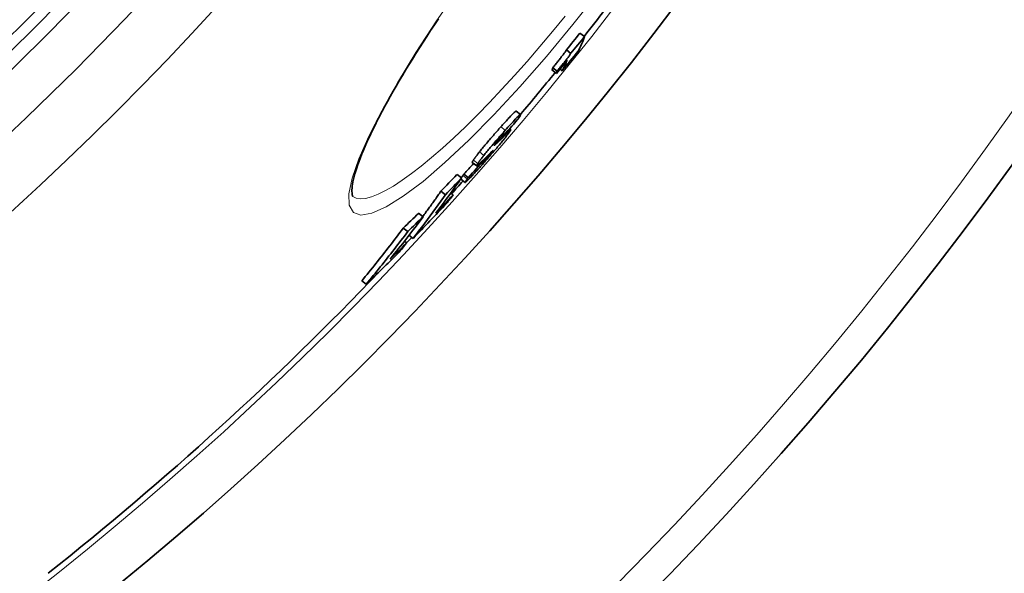
# Model space of a CAD drawing. Units: millimetres. Extents: x 11752 to 31831, y -2091 to 8596.
# Drawn here: x 14626 to 14802, y 401 to 500 of the extents above; entities that cross this region are included whole.
import ezdxf

# ---------------------------------------------------------------- set-up
doc = ezdxf.new("R2010")
doc.units = ezdxf.units.MM
doc.layers.add('Viditelná (ISO)', color=7, linetype='Continuous', lineweight=35)
doc.layers.add('Viditelná tenká (ISO)', color=7, linetype='Continuous', lineweight=18)

msp = doc.modelspace()

# ---------------------------------------------------------------- linework, layer by layer
at = {"layer": 'Viditelná (ISO)'}
for p, q in [((14727.05, 497.45), (14726.26, 498.06)), ((14724.64, 494.46), (14723.85, 495.07)), ((14722.19, 491.28), (14721.4, 491.89)), ((14722.04, 490.88), (14721.25, 491.49)), ((14723.09, 491.35), (14722.68, 491.66)), ((14714.81, 484.1), (14715.61, 483.49)), ((14712.32, 479.44), (14712.18, 479.56)), ((14713.63, 480.93), (14713.86, 480.75)), ((14706.98, 474.94), (14707.78, 474.33)), ((14709.19, 475.46), (14709.11, 475.52)), ((14705.04, 472.15), (14704.25, 472.76)), ((14706.27, 472.25), (14705.48, 472.86)), ((14704.91, 471.95), (14705.7, 471.34)), ((14702.16, 469.16), (14701.36, 469.77)), ((14703.56, 469.12), (14703.14, 469.45)), ((14698.17, 465.2), (14697.37, 465.82)), ((14695.42, 462.55), (14694.62, 463.17)), ((14696.37, 461.34), (14695.65, 461.89)), ((14695.23, 460.52), (14694.83, 460.83)), ((14687.99, 453.12), (14687.19, 453.73))]:
    msp.add_line(p, q, dxfattribs=at)
at = {"layer": 'Viditelná (ISO)', "flags": 128}
for points in [[(14700.91, 500.64), (14700.21, 499.58), (14699.52, 498.53), (14698.84, 497.49), (14698.17, 496.45), (14697.52, 495.43), (14696.88, 494.42), (14696.25, 493.41), (14695.64, 492.42), (14695.05, 491.44), (14694.47, 490.48), (14693.91, 489.53), (14693.36, 488.59), (14692.83, 487.67), (14692.31, 486.76), (14691.81, 485.86), (14691.33, 484.98), (14690.86, 484.11), (14690.41, 483.26), (14689.98, 482.43), (14689.57, 481.61), (14689.17, 480.82), (14688.8, 480.04), (14688.44, 479.28), (14688.11, 478.55), (14687.79, 477.83), (14687.5, 477.14), (14687.22, 476.46), (14686.96, 475.81), (14686.72, 475.18), (14686.5, 474.57), (14686.31, 473.99), (14686.13, 473.43), (14685.97, 472.89), (14685.83, 472.39), (14685.71, 471.91), (14685.62, 471.46), (14685.54, 471.05), (14685.49, 470.66), (14685.45, 470.31), (14685.44, 470), (14685.44, 469.73), (14685.46, 469.49), (14685.48, 469.29), (14685.5, 469.13), (14685.53, 469), (14685.55, 468.91), (14685.57, 468.85), (14685.57, 468.83)], [(14723.85, 495.07), (14723.79, 494.99), (14723.73, 494.9), (14723.66, 494.8), (14723.59, 494.7), (14723.5, 494.58), (14723.42, 494.47), (14723.33, 494.34), (14723.23, 494.22), (14723.13, 494.08), (14723.03, 493.95), (14722.92, 493.81), (14722.81, 493.67), (14722.7, 493.52), (14722.58, 493.38), (14722.47, 493.23), (14722.35, 493.09), (14722.24, 492.94), (14722.12, 492.79), (14722, 492.64), (14721.88, 492.49), (14721.76, 492.34), (14721.64, 492.19), (14721.52, 492.04), (14721.4, 491.89)], [(14722.19, 491.28), (14722.31, 491.43), (14722.43, 491.58), (14722.55, 491.73), (14722.67, 491.88), (14722.79, 492.03), (14722.91, 492.18), (14723.03, 492.33), (14723.15, 492.48), (14723.26, 492.62), (14723.38, 492.77), (14723.49, 492.91), (14723.6, 493.06), (14723.71, 493.2), (14723.82, 493.34), (14723.92, 493.47), (14724.02, 493.61), (14724.12, 493.73), (14724.21, 493.86), (14724.3, 493.98), (14724.38, 494.09), (14724.46, 494.19), (14724.52, 494.29), (14724.59, 494.38), (14724.64, 494.46)], [(14714.81, 484.1), (14714.8, 484.1), (14714.77, 484.1), (14714.74, 484.08), (14714.69, 484.04), (14714.63, 484), (14714.57, 483.94), (14714.49, 483.87), (14714.4, 483.79), (14714.3, 483.69), (14714.2, 483.59), (14714.08, 483.47), (14713.96, 483.34), (14713.82, 483.2), (14713.69, 483.05), (14713.54, 482.9), (14713.39, 482.74), (14713.24, 482.57), (14713.08, 482.4), (14712.92, 482.22), (14712.76, 482.04), (14712.59, 481.86), (14712.42, 481.67), (14712.25, 481.48), (14712.08, 481.29)], [(14712.88, 480.68), (14713.12, 480.95), (14713.36, 481.22), (14713.6, 481.48), (14713.83, 481.74), (14714.06, 481.99), (14714.28, 482.22), (14714.48, 482.45), (14714.68, 482.65), (14714.86, 482.84), (14715.02, 483.01), (14715.17, 483.15), (14715.3, 483.27), (14715.4, 483.37), (14715.49, 483.44), (14715.55, 483.48), (14715.59, 483.49), (14715.61, 483.49), (14715.61, 483.46), (14715.6, 483.41), (14715.57, 483.35), (14715.53, 483.27), (14715.48, 483.18), (14715.42, 483.07), (14715.35, 482.96)], [(14712.08, 481.29), (14711.92, 481.1), (14711.75, 480.92), (14711.59, 480.73), (14711.42, 480.55), (14711.25, 480.36), (14711.09, 480.16), (14710.92, 479.97), (14710.75, 479.78), (14710.58, 479.59), (14710.41, 479.39), (14710.24, 479.19), (14710.07, 479), (14709.9, 478.8), (14709.74, 478.61), (14709.57, 478.41), (14709.41, 478.22), (14709.25, 478.03), (14709.09, 477.84), (14708.94, 477.65), (14708.79, 477.47), (14708.65, 477.3), (14708.51, 477.12), (14708.38, 476.96), (14708.25, 476.8)], [(14715.35, 482.96), (14715.34, 482.95), (14715.33, 482.93), (14715.32, 482.92), (14715.31, 482.9), (14715.3, 482.89), (14715.29, 482.88), (14715.28, 482.86), (14715.27, 482.85), (14715.26, 482.83), (14715.25, 482.82), (14715.24, 482.8), (14715.23, 482.79), (14715.22, 482.77), (14715.21, 482.76), (14715.2, 482.74), (14715.19, 482.72), (14715.18, 482.71), (14715.17, 482.69), (14715.16, 482.68), (14715.14, 482.66), (14715.13, 482.64), (14715.12, 482.62), (14715.11, 482.61), (14715.1, 482.59)], [(14709.05, 476.19), (14709.17, 476.35), (14709.31, 476.51), (14709.44, 476.68), (14709.59, 476.86), (14709.74, 477.04), (14709.89, 477.23), (14710.05, 477.42), (14710.21, 477.61), (14710.37, 477.8), (14710.53, 477.99), (14710.7, 478.19), (14710.87, 478.39), (14711.04, 478.58), (14711.21, 478.78), (14711.38, 478.97), (14711.54, 479.17), (14711.71, 479.36), (14711.88, 479.55), (14712.05, 479.75), (14712.22, 479.93), (14712.38, 480.12), (14712.55, 480.31), (14712.71, 480.49), (14712.88, 480.68)], [(14712.09, 479.46), (14712.03, 479.39), (14711.97, 479.33), (14711.91, 479.26), (14711.85, 479.19), (14711.79, 479.12), (14711.73, 479.05), (14711.67, 478.98), (14711.61, 478.91), (14711.55, 478.84), (14711.49, 478.77), (14711.44, 478.7), (14711.38, 478.64), (14711.33, 478.58), (14711.29, 478.52), (14711.24, 478.46), (14711.2, 478.41), (14711.16, 478.36), (14711.13, 478.31), (14711.1, 478.27), (14711.07, 478.23), (14711.05, 478.19), (14711.02, 478.16), (14711, 478.13), (14710.98, 478.1)], [(14712.67, 480.03), (14712.67, 480.04), (14712.66, 480.04), (14712.66, 480.04), (14712.65, 480.03), (14712.64, 480.03), (14712.63, 480.02), (14712.62, 480.01), (14712.6, 480), (14712.59, 479.98), (14712.57, 479.96), (14712.54, 479.94), (14712.52, 479.92), (14712.49, 479.89), (14712.46, 479.86), (14712.43, 479.83), (14712.4, 479.8), (14712.36, 479.76), (14712.33, 479.72), (14712.29, 479.68), (14712.25, 479.64), (14712.21, 479.59), (14712.17, 479.55), (14712.13, 479.5), (14712.09, 479.46)], [(14712.45, 479.65), (14712.47, 479.67), (14712.48, 479.69), (14712.49, 479.71), (14712.5, 479.73), (14712.52, 479.75), (14712.53, 479.77), (14712.54, 479.79), (14712.55, 479.81), (14712.56, 479.82), (14712.58, 479.84), (14712.59, 479.86), (14712.6, 479.88), (14712.61, 479.89), (14712.62, 479.91), (14712.62, 479.93), (14712.63, 479.94), (14712.64, 479.96), (14712.65, 479.97), (14712.66, 479.99), (14712.66, 480), (14712.67, 480.01), (14712.67, 480.02), (14712.67, 480.03), (14712.67, 480.03)], [(14713.67, 480.41), (14713.64, 480.37), (14713.61, 480.32), (14713.58, 480.28), (14713.55, 480.23), (14713.51, 480.19), (14713.48, 480.14), (14713.44, 480.09), (14713.4, 480.03), (14713.36, 479.98), (14713.32, 479.92), (14713.27, 479.87), (14713.23, 479.81), (14713.18, 479.74), (14713.13, 479.68), (14713.08, 479.61), (14713.03, 479.55), (14712.97, 479.48), (14712.92, 479.41), (14712.86, 479.34), (14712.8, 479.26), (14712.74, 479.18), (14712.67, 479.11), (14712.61, 479.03), (14712.54, 478.94)], [(14713.13, 480.11), (14713.21, 480.19), (14713.29, 480.26), (14713.36, 480.34), (14713.43, 480.4), (14713.5, 480.47), (14713.56, 480.52), (14713.61, 480.57), (14713.66, 480.62), (14713.71, 480.66), (14713.75, 480.69), (14713.78, 480.72), (14713.81, 480.74), (14713.84, 480.75), (14713.85, 480.75), (14713.86, 480.75), (14713.86, 480.74), (14713.86, 480.72), (14713.85, 480.7), (14713.84, 480.67), (14713.82, 480.63), (14713.79, 480.58), (14713.75, 480.53), (14713.72, 480.47), (14713.67, 480.41)], [(14712.54, 478.94), (14712.41, 478.78), (14712.27, 478.61), (14712.13, 478.44), (14711.99, 478.27), (14711.83, 478.08), (14711.68, 477.9), (14711.52, 477.71), (14711.35, 477.51), (14711.19, 477.32), (14711.02, 477.12), (14710.85, 476.92), (14710.68, 476.73), (14710.51, 476.53), (14710.33, 476.33), (14710.16, 476.13), (14709.99, 475.93), (14709.82, 475.74), (14709.65, 475.54), (14709.48, 475.35), (14709.3, 475.16), (14709.14, 474.97), (14708.97, 474.78), (14708.8, 474.59), (14708.63, 474.41)], [(14710.98, 478.1), (14710.97, 478.09), (14710.97, 478.07), (14710.96, 478.06), (14710.95, 478.05), (14710.95, 478.04), (14710.95, 478.04), (14710.94, 478.03), (14710.94, 478.02), (14710.94, 478.02), (14710.94, 478.01), (14710.94, 478.01), (14710.94, 478.01), (14710.94, 478), (14710.94, 478), (14710.95, 478), (14710.95, 478), (14710.95, 478.01), (14710.96, 478.01), (14710.96, 478.01), (14710.97, 478.01), (14710.98, 478.02), (14710.99, 478.02), (14710.99, 478.03), (14711, 478.04)], [(14711, 478.04), (14711.03, 478.06), (14711.06, 478.08), (14711.09, 478.11), (14711.12, 478.14), (14711.16, 478.17), (14711.2, 478.21), (14711.24, 478.25), (14711.28, 478.28), (14711.33, 478.32), (14711.37, 478.37), (14711.41, 478.41), (14711.46, 478.45), (14711.5, 478.49), (14711.55, 478.54), (14711.6, 478.58), (14711.64, 478.63), (14711.69, 478.67), (14711.74, 478.72), (14711.79, 478.77), (14711.84, 478.82), (14711.89, 478.87), (14711.94, 478.92), (14711.99, 478.97), (14712.04, 479.02)], [(14708.25, 476.8), (14708.19, 476.72), (14708.12, 476.64), (14708.06, 476.56), (14708, 476.48), (14707.95, 476.41), (14707.89, 476.33), (14707.84, 476.26), (14707.78, 476.19), (14707.73, 476.13), (14707.68, 476.06), (14707.64, 476), (14707.59, 475.94), (14707.55, 475.88), (14707.5, 475.82), (14707.46, 475.76), (14707.43, 475.71), (14707.39, 475.65), (14707.35, 475.6), (14707.32, 475.55), (14707.28, 475.5), (14707.25, 475.46), (14707.22, 475.41), (14707.2, 475.37), (14707.17, 475.33)], [(14707.96, 474.72), (14707.99, 474.76), (14708.02, 474.8), (14708.05, 474.85), (14708.08, 474.89), (14708.11, 474.94), (14708.15, 474.99), (14708.18, 475.04), (14708.22, 475.09), (14708.26, 475.15), (14708.3, 475.21), (14708.34, 475.26), (14708.39, 475.32), (14708.43, 475.39), (14708.48, 475.45), (14708.53, 475.52), (14708.58, 475.58), (14708.63, 475.65), (14708.69, 475.72), (14708.74, 475.8), (14708.8, 475.87), (14708.86, 475.95), (14708.92, 476.03), (14708.98, 476.11), (14709.05, 476.19)], [(14709.4, 475.46), (14709.46, 475.53), (14709.52, 475.6), (14709.59, 475.67), (14709.65, 475.75), (14709.71, 475.82), (14709.78, 475.89), (14709.84, 475.97), (14709.91, 476.04), (14709.97, 476.12), (14710.04, 476.19), (14710.1, 476.26), (14710.16, 476.33), (14710.21, 476.4), (14710.26, 476.46), (14710.31, 476.52), (14710.36, 476.58), (14710.4, 476.63), (14710.44, 476.68), (14710.48, 476.73), (14710.51, 476.77), (14710.54, 476.81), (14710.56, 476.84), (14710.59, 476.88), (14710.61, 476.91)], [(14710.46, 476.87), (14710.44, 476.85), (14710.42, 476.82), (14710.39, 476.8), (14710.36, 476.77), (14710.33, 476.74), (14710.3, 476.7), (14710.26, 476.67), (14710.23, 476.64), (14710.19, 476.6), (14710.16, 476.56), (14710.12, 476.53), (14710.08, 476.49), (14710.04, 476.45), (14710, 476.41), (14709.96, 476.37), (14709.92, 476.33), (14709.88, 476.29), (14709.84, 476.25), (14709.8, 476.21), (14709.76, 476.17), (14709.72, 476.13), (14709.68, 476.09), (14709.64, 476.05), (14709.6, 476.01)], [(14710.61, 476.91), (14710.63, 476.93), (14710.64, 476.95), (14710.65, 476.97), (14710.67, 476.99), (14710.67, 477.01), (14710.68, 477.02), (14710.68, 477.03), (14710.69, 477.04), (14710.69, 477.04), (14710.68, 477.04), (14710.68, 477.04), (14710.67, 477.04), (14710.66, 477.04), (14710.65, 477.03), (14710.64, 477.02), (14710.63, 477.01), (14710.61, 477), (14710.59, 476.99), (14710.57, 476.97), (14710.55, 476.95), (14710.53, 476.93), (14710.51, 476.91), (14710.49, 476.89), (14710.46, 476.87)], [(14708.63, 474.41), (14708.47, 474.22), (14708.31, 474.04), (14708.15, 473.86), (14707.99, 473.69), (14707.83, 473.51), (14707.67, 473.34), (14707.52, 473.17), (14707.37, 473.01), (14707.22, 472.85), (14707.08, 472.69), (14706.94, 472.54), (14706.8, 472.4), (14706.67, 472.26), (14706.55, 472.13), (14706.43, 472.01), (14706.32, 471.9), (14706.22, 471.79), (14706.13, 471.7), (14706.04, 471.61), (14705.96, 471.54), (14705.9, 471.48), (14705.84, 471.43), (14705.79, 471.39), (14705.75, 471.36)], [(14707.17, 475.33), (14707.15, 475.3), (14707.14, 475.28), (14707.12, 475.25), (14707.1, 475.23), (14707.09, 475.2), (14707.08, 475.18), (14707.06, 475.16), (14707.05, 475.14), (14707.04, 475.12), (14707.03, 475.1), (14707.02, 475.08), (14707.01, 475.06), (14707, 475.05), (14707, 475.03), (14706.99, 475.02), (14706.99, 475.01), (14706.98, 474.99), (14706.98, 474.98), (14706.98, 474.97), (14706.97, 474.97), (14706.97, 474.96), (14706.98, 474.95), (14706.98, 474.95), (14706.98, 474.94)], [(14707.85, 474.36), (14707.83, 474.35), (14707.82, 474.34), (14707.8, 474.33), (14707.79, 474.33), (14707.79, 474.33), (14707.78, 474.33), (14707.77, 474.34), (14707.77, 474.34), (14707.77, 474.35), (14707.77, 474.36), (14707.78, 474.38), (14707.78, 474.39), (14707.79, 474.41), (14707.8, 474.43), (14707.81, 474.45), (14707.82, 474.47), (14707.83, 474.5), (14707.85, 474.53), (14707.86, 474.55), (14707.88, 474.58), (14707.9, 474.62), (14707.92, 474.65), (14707.94, 474.68), (14707.96, 474.72)], [(14708.94, 475.36), (14708.88, 475.3), (14708.83, 475.25), (14708.77, 475.19), (14708.72, 475.14), (14708.66, 475.09), (14708.61, 475.04), (14708.56, 474.98), (14708.51, 474.93), (14708.45, 474.89), (14708.4, 474.84), (14708.35, 474.79), (14708.31, 474.75), (14708.26, 474.7), (14708.22, 474.66), (14708.17, 474.62), (14708.13, 474.58), (14708.08, 474.55), (14708.04, 474.51), (14708.01, 474.48), (14707.97, 474.45), (14707.94, 474.42), (14707.9, 474.4), (14707.88, 474.38), (14707.85, 474.36)], [(14708.94, 475.1), (14708.91, 475.06), (14708.89, 475.03), (14708.86, 474.99), (14708.84, 474.96), (14708.82, 474.93), (14708.8, 474.9), (14708.79, 474.87), (14708.78, 474.85), (14708.77, 474.84), (14708.77, 474.82), (14708.77, 474.82), (14708.77, 474.82), (14708.79, 474.82), (14708.81, 474.84), (14708.83, 474.86), (14708.87, 474.89), (14708.91, 474.93), (14708.96, 474.99), (14709.02, 475.05), (14709.08, 475.12), (14709.16, 475.2), (14709.23, 475.28), (14709.31, 475.37), (14709.4, 475.46)], [(14709.19, 475.46), (14709.18, 475.45), (14709.17, 475.43), (14709.16, 475.42), (14709.15, 475.41), (14709.14, 475.39), (14709.13, 475.38), (14709.12, 475.37), (14709.11, 475.35), (14709.1, 475.34), (14709.09, 475.32), (14709.08, 475.31), (14709.07, 475.3), (14709.06, 475.28), (14709.05, 475.27), (14709.04, 475.25), (14709.03, 475.24), (14709.02, 475.22), (14709.01, 475.21), (14709, 475.19), (14708.99, 475.17), (14708.97, 475.16), (14708.96, 475.14), (14708.95, 475.12), (14708.94, 475.1)], [(14705.29, 472.59), (14705.28, 472.57), (14705.26, 472.55), (14705.25, 472.53), (14705.24, 472.51), (14705.22, 472.5), (14705.21, 472.48), (14705.2, 472.46), (14705.18, 472.44), (14705.17, 472.42), (14705.16, 472.4), (14705.15, 472.38), (14705.13, 472.37), (14705.12, 472.35), (14705.11, 472.33), (14705.1, 472.31), (14705.09, 472.3), (14705.08, 472.28), (14705.07, 472.26), (14705.06, 472.25), (14705.05, 472.23), (14705.04, 472.22), (14705.03, 472.2), (14705.02, 472.19), (14705.01, 472.17)], [(14705.48, 472.86), (14705.47, 472.85), (14705.46, 472.84), (14705.46, 472.83), (14705.45, 472.82), (14705.44, 472.81), (14705.43, 472.8), (14705.42, 472.79), (14705.42, 472.77), (14705.41, 472.76), (14705.4, 472.75), (14705.39, 472.74), (14705.39, 472.73), (14705.38, 472.72), (14705.37, 472.71), (14705.36, 472.7), (14705.36, 472.69), (14705.35, 472.68), (14705.34, 472.66), (14705.33, 472.65), (14705.32, 472.64), (14705.32, 472.63), (14705.31, 472.62), (14705.3, 472.61), (14705.29, 472.59)], [(14705.75, 471.36), (14705.73, 471.35), (14705.72, 471.34), (14705.71, 471.34), (14705.7, 471.34), (14705.7, 471.35), (14705.7, 471.36), (14705.7, 471.37), (14705.71, 471.39), (14705.72, 471.41), (14705.73, 471.43), (14705.74, 471.46), (14705.76, 471.49), (14705.78, 471.52), (14705.8, 471.55), (14705.82, 471.59), (14705.84, 471.63), (14705.87, 471.66), (14705.9, 471.71), (14705.93, 471.75), (14705.96, 471.79), (14705.99, 471.84), (14706.02, 471.89), (14706.05, 471.93), (14706.09, 471.98)], [(14706.09, 471.98), (14706.09, 471.99), (14706.1, 472.01), (14706.11, 472.02), (14706.12, 472.03), (14706.13, 472.04), (14706.14, 472.05), (14706.14, 472.07), (14706.15, 472.08), (14706.16, 472.09), (14706.17, 472.1), (14706.18, 472.11), (14706.18, 472.12), (14706.19, 472.13), (14706.2, 472.14), (14706.21, 472.15), (14706.21, 472.17), (14706.22, 472.18), (14706.23, 472.19), (14706.24, 472.2), (14706.24, 472.21), (14706.25, 472.22), (14706.26, 472.23), (14706.27, 472.24), (14706.27, 472.25)], [(14696.37, 461.34), (14696.62, 461.65), (14696.87, 461.97), (14697.12, 462.29), (14697.37, 462.62), (14697.62, 462.94), (14697.87, 463.26), (14698.11, 463.58), (14698.36, 463.9), (14698.6, 464.23), (14698.84, 464.55), (14699.09, 464.88), (14699.33, 465.2), (14699.57, 465.53), (14699.81, 465.86), (14700.05, 466.18), (14700.29, 466.51), (14700.52, 466.84), (14700.76, 467.17), (14700.99, 467.5), (14701.23, 467.83), (14701.46, 468.16), (14701.7, 468.49), (14701.93, 468.82), (14702.16, 469.16)], [(14701.36, 469.77), (14701.23, 469.58), (14701.1, 469.39), (14700.96, 469.2), (14700.83, 469.01), (14700.7, 468.82), (14700.56, 468.63), (14700.43, 468.44), (14700.3, 468.25), (14700.16, 468.06), (14700.03, 467.87), (14699.89, 467.69), (14699.76, 467.5), (14699.62, 467.31), (14699.48, 467.12), (14699.35, 466.93), (14699.21, 466.75), (14699.08, 466.56), (14698.94, 466.37), (14698.8, 466.18), (14698.66, 466), (14698.53, 465.81), (14698.39, 465.62), (14698.25, 465.44), (14698.11, 465.25)], [(14694.62, 463.17), (14694.32, 462.76), (14694.02, 462.36), (14693.72, 461.97), (14693.42, 461.57), (14693.11, 461.17), (14692.81, 460.77), (14692.5, 460.37), (14692.2, 459.98), (14691.89, 459.58), (14691.58, 459.19), (14691.27, 458.79), (14690.97, 458.4), (14690.65, 458.01), (14690.34, 457.61), (14690.03, 457.22), (14689.72, 456.83), (14689.4, 456.44), (14689.09, 456.05), (14688.77, 455.66), (14688.46, 455.28), (14688.14, 454.89), (14687.82, 454.5), (14687.51, 454.12), (14687.19, 453.73)], [(14687.99, 453.12), (14688.31, 453.5), (14688.62, 453.89), (14688.94, 454.28), (14689.26, 454.66), (14689.57, 455.05), (14689.89, 455.44), (14690.2, 455.83), (14690.52, 456.22), (14690.83, 456.61), (14691.14, 457), (14691.45, 457.39), (14691.76, 457.79), (14692.07, 458.18), (14692.38, 458.57), (14692.69, 458.97), (14693, 459.36), (14693.3, 459.76), (14693.61, 460.16), (14693.91, 460.56), (14694.22, 460.95), (14694.52, 461.35), (14694.82, 461.75), (14695.12, 462.15), (14695.42, 462.55)]]:
    msp.add_lwpolyline(points, dxfattribs=at)
at = {"layer": 'Viditelná (ISO)'}
for radius in [521.32, 513.29, 423]:
    msp.add_circle((14267.43, 860.28), radius, dxfattribs=at)
for radius, start, end in [(660.5, 186.95677, 353.04323), (595, 187.72704, 352.27296), (595, 187.72704, 352.27296), (585.5, 321.71277, 322.91615), (585.5, 319.94593, 320.90388), (585.5, 318.10942, 318.41013), (585.5, 316.94068, 317.07278), (585.5, 308.39188, 316.26032)]:
    msp.add_arc((14267.43, 860.28), radius, start, end, dxfattribs=at)
for centre, major_axis, ratio, start_param, end_param in [((14268.41, 864.6), (465.3, -357.03), 0.990333, 6.255792, 6.262405), ((14268.41, 864.6), (466.09, -357.64), 0.990333, 6.255837, 6.262438), ((14170.87, 918.24), (553.96, -425.07), 0.138707, 0.020677, 0.049057), ((14267.01, 862.77), (466.64, -358.07), 0.990333, 6.253963, 6.261705), ((14166.3, 912.27), (552.99, -424.32), 0.138707, 0.041415, 0.045608), ((14268.05, 864.12), (466.28, -357.79), 0.990333, 6.249279, 6.254501), ((14168.15, 914.67), (553.85, -424.99), 0.138707, 0.020507, 0.041468), ((14166.3, 912.27), (553.78, -424.93), 0.138707, 0.041357, 0.045544), ((14261.59, 873), (474.85, -364.37), 0.934393, 6.215475, 6.222973), ((14197.68, 902.77), (529.65, -406.42), 0.50275, 6.214416, 6.218987), ((14578.68, 580.13), (126.27, -110.44), 0.716223, 0.101685, 0.103683), ((14198, 899.03), (527.59, -404.83), 0.521974, 6.210884, 6.213548), ((14260.41, 871.39), (474.16, -363.84), 0.934393, 6.202091, 6.206709), ((14260.41, 871.39), (474.96, -364.45), 0.934393, 6.202226, 6.209975), ((14254.2, 881.44), (482.8, -370.47), 0.873731, 6.180719, 6.18852), ((14171.1, 872.05), (529.36, -406.19), 0.486409, 6.283173, 6.307155), ((14254.2, 881.44), (483.6, -371.08), 0.873731, 6.180885, 6.188673), ((14250.11, 876.05), (483.8, -371.24), 0.873731, 6.186809, 6.195255), ((14173.82, 875.36), (529.62, -406.39), 0.486409, 6.277792, 6.283784), ((14249.11, 874.68), (483.79, -371.22), 0.873731, 6.178548, 6.194781), ((14242.47, 887.26), (493.16, -378.42), 0.799554, 6.159725, 6.167379), ((14180.05, 858.75), (516.2, -396.09), 0.600594, 6.266755, 6.291346), ((14242.47, 887.27), (493.96, -379.03), 0.799554, 6.159923, 6.167565), ((14237.34, 880.43), (493.96, -379.03), 0.799554, 6.165411, 6.173702), ((14182.53, 861.68), (516.51, -396.33), 0.600594, 6.261319, 6.267464), ((14236.09, 878.69), (493.87, -378.96), 0.799554, 6.157216, 6.173154)]:
    msp.add_ellipse(centre, major_axis=major_axis, ratio=ratio, start_param=start_param, end_param=end_param, dxfattribs=at)
at = {"layer": 'Viditelná tenká (ISO)'}
for p, q in [((14712.88, 480.68), (14712.08, 481.29)), ((14712.45, 479.65), (14712.34, 479.73)), ((14712.67, 480.03), (14712.66, 480.04)), ((14713.13, 480.11), (14713, 480.21)), ((14711, 478.04), (14710.96, 478.07)), ((14712.04, 479.02), (14711.84, 479.17)), ((14709.05, 476.19), (14708.25, 476.8)), ((14710.61, 476.91), (14710.55, 476.95)), ((14707.96, 474.72), (14707.17, 475.33)), ((14709.4, 475.46), (14709.2, 475.61)), ((14706.09, 471.98), (14705.29, 472.59))]:
    msp.add_line(p, q, dxfattribs=at)
at = {"layer": 'Viditelná tenká (ISO)', "flags": 128}
for points in [[(14729.67, 505.58), (14725, 499.64), (14720.25, 493.91), (14715.5, 488.49), (14710.84, 483.45), (14706.34, 478.9), (14702.09, 474.91), (14698.16, 471.54), (14694.62, 468.88), (14691.56, 466.96), (14689.01, 465.82), (14687.04, 465.49), (14685.69, 465.98), (14684.97, 467.27), (14684.9, 469.33), (14685.48, 472.11), (14686.67, 475.56), (14688.45, 479.61), (14690.78, 484.19), (14693.61, 489.21), (14696.9, 494.6), (14700.59, 500.28), (14704.61, 506.15)], [(14723.63, 501.13), (14721.36, 498.36), (14719.09, 495.66), (14716.81, 493.03), (14714.54, 490.48), (14712.29, 488.03), (14710.07, 485.68), (14707.89, 483.44), (14705.75, 481.33), (14703.67, 479.35), (14701.65, 477.51), (14699.71, 475.82), (14697.85, 474.29), (14696.08, 472.92), (14694.42, 471.73), (14692.86, 470.71), (14691.42, 469.88), (14690.11, 469.23), (14688.92, 468.76), (14687.87, 468.49), (14686.96, 468.42), (14686.19, 468.53), (14685.57, 468.84)]]:
    msp.add_lwpolyline(points, dxfattribs=at)
at = {"layer": 'Viditelná tenká (ISO)'}
for radius in [531.82, 510.83, 508.84, 441]:
    msp.add_circle((14267.43, 860.28), radius, dxfattribs=at)
for radius, start, end in [(654.97, 187.01583, 352.98417), (586.54, 187.83922, 352.16078)]:
    msp.add_arc((14267.43, 860.28), radius, start, end, dxfattribs=at)

doc.saveas('drawing.dxf')
